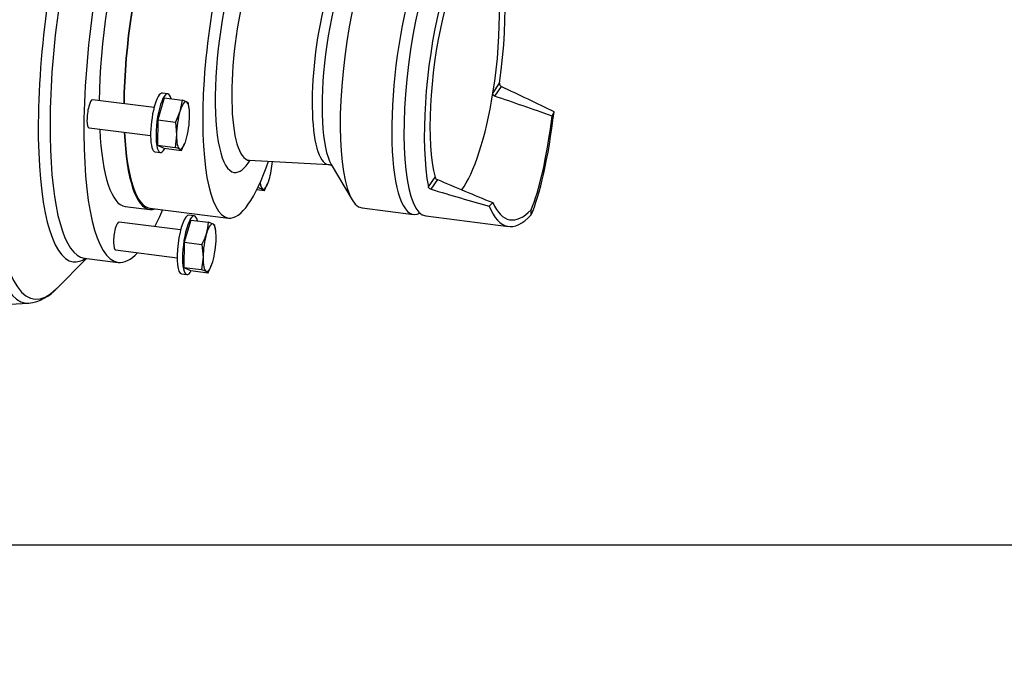
# Model space of a CAD drawing. Units: millimetres. Extents: x 0 to 289, y 0 to 202.
# Drawn here: x 70 to 140, y 0 to 45 of the extents above; entities that cross this region are included whole.
import ezdxf
from ezdxf import colors
from ezdxf.entities.mleader import LeaderData, LeaderLine
from ezdxf.math import Vec2, Vec3

# ---------------------------------------------------------------- set-up
doc = ezdxf.new("R2010")
doc.units = ezdxf.units.MM
for name, color, linetype in [('10110001', 7, 'Continuous'), ('53101316_M10X70_', 7, 'Continuous'), ('DIAMETROM10_DIN6', 7, 'Continuous'), ('Predeterminado', 7, 'Continuous')]:
    doc.layers.add(name, color=color, linetype=linetype)

# ---------------------------------------------------------------- blocks, each defined once
blk = doc.blocks.new('SE3')
at = {"layer": '10110001', "color": 7, "linetype": 'Continuous'}
for p, q in [((103.427, 39.887), (103.895, 40.57)), ((104.007, 40.334), (103.543, 39.657)), ((107.627, 38.247), (107.76, 38.549)), ((86.128, 35.124), (91.773, 34.809)), ((91.956, 34.803), (93.434, 32.307)), ((98.845, 33.218), (99.313, 33.9)), ((99.479, 33.743), (99.014, 33.066)), ((77.339, 31.835), (79.071, 31.616)), ((79.083, 31.715), (84.663, 31.011)), ((94.137, 31.73), (97.793, 31.268)), ((103.155, 31.847), (103.406, 32.103)), ((106.128, 31.234), (106.131, 31.598)), ((98.659, 31.159), (104.534, 30.417)), ((72.431, 25.979), (74.601, 28.149)), ((74.435, 28.17), (76.838, 27.866)), ((66.732, 24.774), (70.479, 24.978))]:
    blk.add_line(p, q, dxfattribs=at)
for centre, radius, start, end in [((104.117, 40.53), 0.225, 169.92691, 240.86774), ((99.574, 34.008), 0.282, 202.4987, 250.40175), ((70.171, 28.011), 3.043, 276.13433, 319.53309)]:
    blk.add_arc(centre, radius, start, end, dxfattribs=at)
for centre, major_axis, ratio, start_param, end_param in [((72.788, 45.009), (-2.528, -20.023), 0.244302, 3.097155, 6.283185), ((73.358, 44.937), (2.485, 19.683), 0.244302, 0, 3.446542), ((75.765, 44.633), (-2.112, -16.724), 0.244302, 2.935361, 6.283185), ((78.905, 44.236), (-2.067, -16.37), 0.244302, 2.819464, 6.283185), ((76.502, 44.54), (2.067, 16.37), 0.244302, 0, 3.141593), ((86.217, 43.313), (-1.553, -12.302), 0.244302, 2.276268, 6.283185), ((86.217, 43.313), (-1.144, -9.063), 0.244302, 2.668229, 6.283185), ((95.452, 42.147), (-1.315, -10.417), 0.244302, 3.141593, 6.283185), ((101.417, 41.394), (-1.315, -10.417), 0.244302, 1.522439, 5.645103), ((78.905, 44.236), (-1.566, -12.402), 0.244302, 4.082713, 5.149387), ((99.108, 41.686), (1.315, 10.417), 0.244302, 0, 3.312536), ((99.974, 41.576), (-1.315, -10.417), 0.244302, 3.141593, 6.283185), ((80.637, 44.018), (-1.566, -12.402), 0.244302, 4.082713, 5.149387), ((80.637, 44.018), (-1.553, -12.302), 0.244302, 4.076825, 5.153157), ((87.114, 43.2), (1.019, 8.073), 0.244302, 0, 3.158659), ((101.417, 41.394), (-1.13, -8.949), 0.244302, 1.43253, 5.735013), ((92.711, 42.493), (-0.97, -7.682), 0.244302, 3.124102, 6.283185), ((93.513, 42.392), (1.014, 8.034), 0.244302, 0.30495, 2.836643), ((101.417, 41.394), (1.13, 8.949), 0.244302, 3.533124, 4.574122), ((83.106, 43.706), (37.669, -14.181), 0.122011, 0.904107, 1.029186), ((74.897, 38.402), (0.125, 0.992), 0.244302, 0, 3.141593), ((123.573, 28.302), (-50.232, 19.048), 0.072242, -1.220501, -1.133414), ((106.227, 40.787), (-0.926, -10.466), 0.167397, 0.435926, 1.37013), ((106.191, 40.709), (-0.891, -10.07), 0.167416, 0.454897, 1.33866), ((78.905, 44.236), (-1.566, -12.402), 0.244302, 5.335078, 6.283185), ((80.637, 44.018), (-1.566, -12.402), 0.244302, 5.335078, 6.283185), ((80.637, 44.018), (-1.553, -12.302), 0.244302, 5.34088, 6.283185), ((86.217, 43.313), (-1.553, -12.302), 0.244302, 0, 0.865325), ((86.217, 43.313), (-1.144, -9.063), 0.244302, 0, 0.473363), ((92.711, 42.493), (-0.97, -7.682), 0.244302, 0, 0.017332), ((123.573, 28.302), (-50.232, 19.048), 0.072242, 1.098134, 1.185221), ((83.106, 43.706), (37.669, -14.181), 0.122011, -1.08938, -0.964302), ((80.637, 44.018), (-1.566, -12.402), 0.244302, 0, 0.126576), ((78.905, 44.236), (-2.067, -16.37), 0.244302, 0.59642, 0.720441), ((106.227, 40.787), (1.737, 10.363), 0.320509, 2.662536, 3.59674), ((106.296, 40.86), (1.671, 9.97), 0.320544, 2.694165, 3.577928), ((76.78, 29.737), (0.125, 0.992), 0.244302, 0, 3.141593), ((75.765, 44.633), (-2.112, -16.724), 0.244302, 0, 0.206232), ((78.905, 44.236), (-2.067, -16.37), 0.244302, 0, 0.322128), ((72.788, 45.009), (-2.528, -20.023), 0.244302, 0, 0.044438), ((72.788, 45.009), (-2.528, -20.023), 0.244302, 0.044438, 0.046455)]:
    blk.add_ellipse(centre, major_axis=major_axis, ratio=ratio, start_param=start_param, end_param=end_param, dxfattribs=at)
for points, knots in [([(103.543, 39.657), (103.52, 39.665), (103.5, 39.677), (103.466, 39.709), (103.453, 39.729), (103.433, 39.771), (103.427, 39.794), (103.422, 39.84), (103.423, 39.864), (103.427, 39.887)], [0, 0, 0, 0, 0.25, 0.25, 0.5, 0.5, 0.75, 0.75, 1, 1, 1, 1]), ([(85.957, 35.096), (85.957, 35.096), (85.959, 35.097), (85.984, 35.109), (86.06, 35.128), (86.11, 35.122), (86.129, 35.12)], [0.94742843, 0.94742843, 0.94742843, 0.94742843, 0.9506399, 0.97065189, 0.99111028, 1, 1, 1, 1]), ([(91.775, 34.806), (91.784, 34.806), (91.836, 34.808), (91.917, 34.781), (91.961, 34.758), (91.97, 34.752)], [0, 0, 0, 0, 0.047485, 0.3023981, 0.3914876, 0.3914876, 0.3914876, 0.3914876]), ([(99.014, 33.066), (98.969, 33.08), (98.928, 33.104), (98.883, 33.145), (98.872, 33.159), (98.853, 33.189), (98.848, 33.203), (98.845, 33.218)], [0, 0, 0, 0, 0.5, 0.5, 0.75, 0.75, 1, 1, 1, 1])]:
    blk.add_open_spline(points, degree=3, knots=knots, dxfattribs=at)
at = {"layer": '53101316_M10X70_', "color": 7, "linetype": 'Continuous'}
for p, q in [((79.385, 38.844), (75.022, 39.394)), ((80.11, 39.532), (79.638, 37.965)), ((80.11, 39.532), (81.365, 39.374)), ((81.365, 39.374), (81.221, 38.578)), ((81.847, 38.849), (81.819, 39.156)), ((81.221, 38.578), (80.892, 37.806)), ((81.878, 38.758), (81.866, 38.851)), ((79.638, 37.965), (79.619, 36.179)), ((79.638, 37.965), (80.892, 37.806)), ((80.892, 37.806), (80.975, 36.902)), ((74.771, 37.41), (79.134, 36.859)), ((80.975, 36.902), (80.874, 36.02)), ((81.559, 36.294), (81.57, 36.323)), ((79.619, 36.179), (80.073, 35.96)), ((79.619, 36.179), (80.874, 36.02)), ((80.073, 35.96), (81.328, 35.802)), ((81.328, 35.802), (81.54, 36.302)), ((86.678, 33.039), (87.219, 32.971)), ((86.752, 33.191), (86.765, 33.189)), ((86.765, 33.189), (87.084, 33.068)), ((87.084, 33.068), (87.219, 32.971)), ((87.219, 32.971), (87.432, 33.471)), ((87.45, 33.463), (87.462, 33.492)), ((81.994, 30.867), (81.521, 29.299)), ((81.994, 30.867), (83.248, 30.709)), ((81.268, 30.178), (76.905, 30.729)), ((83.568, 30.588), (83.248, 30.709)), ((83.703, 30.49), (83.568, 30.588)), ((83.731, 30.183), (83.703, 30.49)), ((83.761, 30.092), (83.749, 30.185)), ((76.655, 28.745), (81.017, 28.194)), ((81.521, 29.299), (81.502, 27.513)), ((81.521, 29.299), (82.776, 29.141)), ((82.776, 29.141), (82.858, 28.236)), ((82.858, 28.236), (82.757, 27.355)), ((81.502, 27.513), (81.956, 27.295)), ((81.502, 27.513), (82.757, 27.355)), ((81.956, 27.295), (83.211, 27.137)), ((82.757, 27.355), (83.076, 27.234)), ((83.444, 27.634), (83.453, 27.658)), ((83.076, 27.234), (83.211, 27.137))]:
    blk.add_line(p, q, dxfattribs=at)
for centre, radius, start, end in [((80.536, 36.7), 2.799, 65.78226, 72.77176), ((80.045, 33.347), 2.799, 65.78226, 72.77176), ((82.366, 34.142), 4.501, 347.78073, 348.93492), ((79.513, 30.976), 3.745, 343.51937, 355.91116), ((79.107, 31.158), 4.186, 331.2011, 342.7061), ((79.543, 29.153), 4.186, 331.2011, 338.74593)]:
    blk.add_arc(centre, radius, start, end, dxfattribs=at)
for centre, major_axis, start_param, end_param in [((81.439, 37.576), (-0.213, -1.687), 3.060172, 4.10737), ((81.439, 37.576), (0.213, 1.687), 5.154567, 6.201765), ((81.439, 37.576), (-0.213, -1.687), 4.10737, 5.154567), ((81.439, 37.576), (0.213, 1.687), 4.10737, 5.154567), ((81.439, 37.576), (-0.213, -1.687), 5.154567, 6.201765), ((81.439, 37.576), (0.213, 1.687), 3.060172, 4.10737), ((87.33, 34.745), (0.213, 1.687), 4.10737, 4.914005), ((87.33, 34.745), (0.213, 1.687), 3.060172, 4.10737), ((87.33, 34.745), (-0.213, -1.687), 5.565529, 6.201765), ((83.322, 28.911), (-0.213, -1.687), 3.060172, 4.10737), ((83.322, 28.911), (0.213, 1.687), 5.154567, 6.201765), ((83.322, 28.911), (-0.213, -1.687), 4.10737, 5.154567), ((83.322, 28.911), (0.213, 1.687), 4.10737, 5.154567), ((83.322, 28.911), (-0.213, -1.687), 5.154567, 6.201765), ((83.322, 28.911), (0.213, 1.687), 3.060172, 4.10737)]:
    blk.add_ellipse(centre, major_axis=major_axis, ratio=0.244302, start_param=start_param, end_param=end_param, dxfattribs=at)
for points in [[(81.819, 39.156), (81.81, 39.17), (81.796, 39.185), (81.752, 39.218), (81.722, 39.235), (81.684, 39.253)], [(81.193, 35.899), (81.231, 35.881), (81.26, 35.864), (81.304, 35.832), (81.319, 35.817), (81.328, 35.802)]]:
    blk.add_open_spline(points, degree=3, knots=[0, 0, 0, 0, 0.5, 0.5, 1, 1, 1, 1], dxfattribs=at)
at = {"layer": 'DIAMETROM10_DIN6', "color": 7, "linetype": 'Continuous'}
for p, q in [((80.355, 39.83), (79.97, 39.878)), ((79.444, 35.711), (79.829, 35.663)), ((82.238, 31.165), (81.853, 31.213)), ((81.327, 27.046), (81.712, 26.998))]:
    blk.add_line(p, q, dxfattribs=at)
for centre, major_axis, start_param, end_param in [((79.707, 37.795), (0.263, 2.083), 0, 3.141593), ((80.092, 37.746), (0.263, 2.083), 0, 3.706097), ((80.092, 37.746), (0.263, 2.083), 5.718681, 6.283185), ((81.59, 29.13), (-0.263, -2.083), 3.141593, 6.283185), ((81.975, 29.081), (-0.263, -2.083), 2.577089, 6.283185), ((81.975, 29.081), (-0.263, -2.083), 0, 0.564504)]:
    blk.add_ellipse(centre, major_axis=major_axis, ratio=0.244302, start_param=start_param, end_param=end_param, dxfattribs=at)
blk = doc.blocks.new('_DOT')
at = {"color": 0, "linetype": 'ByBlock', "lineweight": -2}
blk.add_line((-0.5, 0), (-1, 0), dxfattribs=at)
at = {"color": 0, "linetype": 'ByBlock', "const_width": 0.5}
blk.add_lwpolyline([(-0.25, 0, 1), (0.25, 0, 1)], format="xyb", close=True, dxfattribs=at)
blk = doc.blocks.new('SE4')
at = {"layer": 'Predeterminado', "color": 7, "linetype": 'Continuous'}
blk.add_line((7.852, 7.841), (288.852, 7.841), dxfattribs=at)

msp = doc.modelspace()

# ---------------------------------------------------------------- block references
at = {"layer": 'Predeterminado'}
for name in ['SE4', 'SE3']:
    msp.add_blockref(name, (0, 0), dxfattribs=at)

# ---------------------------------------------------------------- leaders
at = {"layer": 'Predeterminado', "color": 7, "linetype": 'Continuous'}
ml = msp.add_multileader_mtext('Standard', dxfattribs=at)
ml.set_content('\\pxsm0.9;{\\fArial|c0|p34;\\W1.;KIT ZDRIVE VOLVO 280/290 Z=26 (RECAMBIO)\\P}', color=256)
ml.set_leader_properties(linetype='ByLayer')
ml.set_arrow_properties(name='DOT')
ml.build(insert=Vec2(0, 0))
ml.multileader.update_dxf_attribs({"leader_type": 0, "dogleg_length": 0, "arrow_head_size": 2.88})
ctx = ml.context
ctx.base_point, ctx.char_height, ctx.arrow_head_size, ctx.landing_gap_size = Vec3(171.8615, 43.9273), 3.6, 2.88, 1.26
notes = []
notes.append((ctx, [(0, (0, 0, 0), (0, 0), (1, 0), 1, [])]))
ctx.mtext.insert = Vec3(173.8615, 43.9273)
ml = msp.add_multileader_mtext('Standard', dxfattribs=at)
ml.set_content('\\pxsm0.9;{\\fArial|c0|p34;\\W1.; \\P}', color=256)
ml.set_leader_properties(linetype='ByLayer')
ml.set_arrow_properties(name='DOT')
ml.build(insert=Vec2(0, 0))
ml.multileader.update_dxf_attribs({"leader_type": 0, "dogleg_length": 0, "arrow_head_size": 1.6})
ctx = ml.context
ctx.base_point, ctx.char_height, ctx.arrow_head_size, ctx.landing_gap_size = Vec3(249.561, 28.5074), 2, 1.6, 0.7
notes.append((ctx, [(0, (0, 0, 0), (0, 0), (1, 0), 1, [])]))
ctx.mtext.insert = Vec3(251.561, 28.5074)
ml = msp.add_multileader_mtext('Standard', dxfattribs=at)
ml.set_content('\\pxsm0.9;{\\fArial|c0|p34;\\W1.;./.\\P}', color=256)
ml.set_leader_properties(linetype='ByLayer')
ml.set_arrow_properties(name='DOT')
ml.build(insert=Vec2(0, 0))
ml.multileader.update_dxf_attribs({"leader_type": 0, "dogleg_length": 0, "arrow_head_size": 1.6})
ctx = ml.context
ctx.base_point, ctx.char_height, ctx.arrow_head_size, ctx.landing_gap_size = Vec3(277.576, 28.1641), 2, 1.6, 0.7
notes.append((ctx, [(0, (0, 0, 0), (0, 0), (1, 0), 1, [])]))
ctx.mtext.insert = Vec3(279.576, 28.1641)
ml = msp.add_multileader_mtext('Standard', dxfattribs=at)
ml.set_content('\\pxsm0.9;{\\fArial|c0|p34;\\W1.; \\P}', color=256)
ml.set_leader_properties(linetype='ByLayer')
ml.set_arrow_properties(name='DOT')
ml.build(insert=Vec2(0, 0))
ml.multileader.update_dxf_attribs({"leader_type": 0, "dogleg_length": 0, "arrow_head_size": 1.6})
ctx = ml.context
ctx.base_point, ctx.char_height, ctx.arrow_head_size, ctx.landing_gap_size = Vec3(225.7611, 28.0224), 2, 1.6, 0.7
notes.append((ctx, [(0, (0, 0, 0), (0, 0), (1, 0), 1, [])]))
ctx.mtext.insert = Vec3(227.7611, 28.0224)
ml = msp.add_multileader_mtext('Standard', dxfattribs=at)
ml.set_content('\\pxsm0.9;{\\fArial|c0|p34;\\W1.; \\P}', color=256)
ml.set_leader_properties(linetype='ByLayer')
ml.set_arrow_properties(name='DOT')
ml.build(insert=Vec2(0, 0))
ml.multileader.update_dxf_attribs({"leader_type": 0, "dogleg_length": 0, "arrow_head_size": 1.6})
ctx = ml.context
ctx.base_point, ctx.char_height, ctx.arrow_head_size, ctx.landing_gap_size = Vec3(198.0175, 27.8169), 2, 1.6, 0.7
notes.append((ctx, [(0, (0, 0, 0), (0, 0), (1, 0), 1, [])]))
ctx.mtext.insert = Vec3(200.0175, 27.8169)
ml = msp.add_multileader_mtext('Standard', dxfattribs=at)
ml.set_content('\\pxsm0.9;{\\fArial|c0|p34;\\W1.;---\\P}', color=256)
ml.set_leader_properties(linetype='ByLayer')
ml.set_arrow_properties(name='DOT')
ml.build(insert=Vec2(0, 0))
ml.multileader.update_dxf_attribs({"leader_type": 0, "dogleg_length": 0, "arrow_head_size": 1.6})
ctx = ml.context
ctx.base_point, ctx.char_height, ctx.arrow_head_size, ctx.landing_gap_size = Vec3(271.1246, 21.1325), 2, 1.6, 0.7
notes.append((ctx, [(0, (0, 0, 0), (0, 0), (1, 0), 1, [])]))
ctx.mtext.insert = Vec3(273.1246, 21.1325)
ml = msp.add_multileader_mtext('Standard', dxfattribs=at)
ml.set_content('\\pxsm0.9;{\\fArial|c0|p34;\\W1.;20/12/2013\\P}', color=256)
ml.set_leader_properties(linetype='ByLayer')
ml.set_arrow_properties(name='DOT')
ml.build(insert=Vec2(0, 0))
ml.multileader.update_dxf_attribs({"leader_type": 0, "dogleg_length": 0, "arrow_head_size": 1.6})
ctx = ml.context
ctx.base_point, ctx.char_height, ctx.arrow_head_size, ctx.landing_gap_size = Vec3(235.7378, 20.8173), 2, 1.6, 0.7
notes.append((ctx, [(0, (0, 0, 0), (0, 0), (1, 0), 1, [])]))
ctx.mtext.insert = Vec3(237.7378, 20.8173)
ml = msp.add_multileader_mtext('Standard', dxfattribs=at)
ml.set_content('\\pxsm0.9;{\\fArial|c0|p34;\\W1.;17410110.1R\\P}', color=256)
ml.set_leader_properties(linetype='ByLayer')
ml.set_arrow_properties(name='DOT')
ml.build(insert=Vec2(0, 0))
ml.multileader.update_dxf_attribs({"leader_type": 0, "dogleg_length": 0, "arrow_head_size": 3.6})
ctx = ml.context
ctx.base_point, ctx.char_height, ctx.arrow_head_size, ctx.landing_gap_size = Vec3(229.2843, 15.2572), 4.5, 3.6, 1.575
notes.append((ctx, [(0, (0, 0, 0), (0, 0), (1, 0), 1, [])]))
ctx.mtext.insert = Vec3(231.2843, 15.2572)
for ctx, leaders in notes:
    for number, flags, end, landing, length, lines in leaders:
        leader = LeaderData()
        leader.index, (leader.has_last_leader_line, leader.has_dogleg_vector, leader.attachment_direction) = number, flags
        leader.last_leader_point, leader.dogleg_vector, leader.dogleg_length = Vec3(end), Vec3(landing), length
        for number, points, colour, breaks in lines:
            line = LeaderLine()
            line.index, line.vertices, line.color, line.breaks = number, Vec3.list(points), colors.encode_raw_color(colour), breaks
            leader.lines.append(line)
        ctx.leaders.append(leader)

doc.saveas('drawing.dxf')
